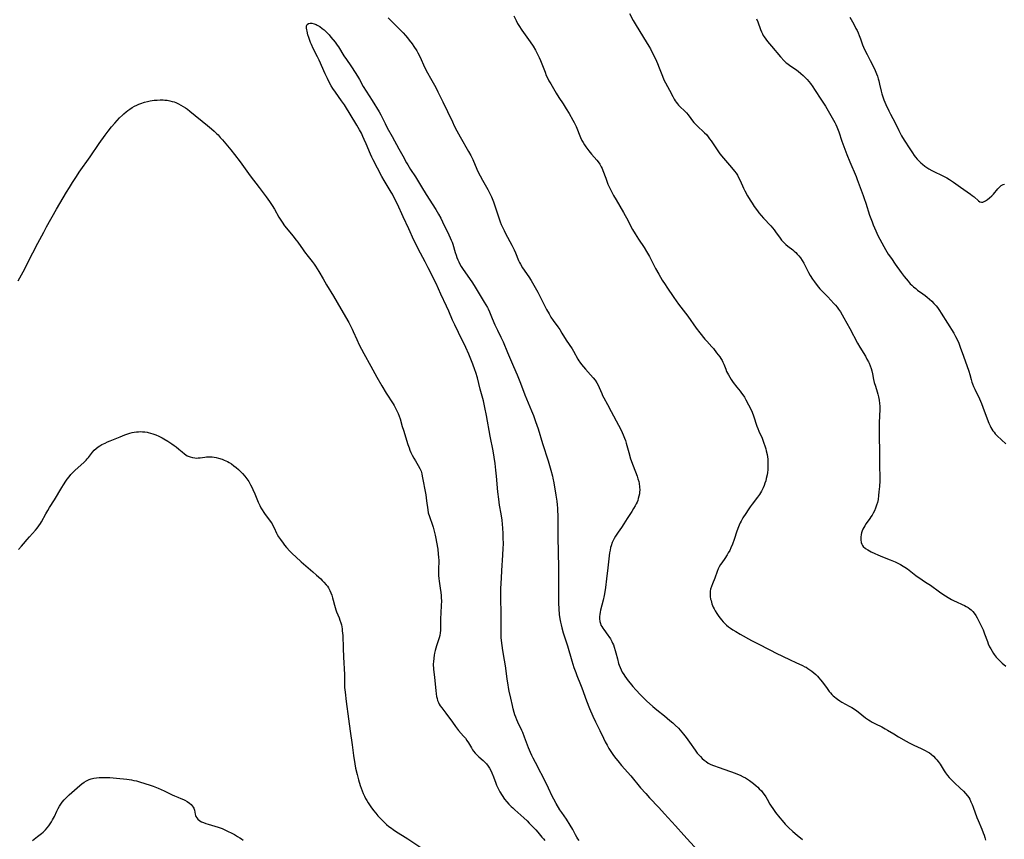
# Model space of a CAD drawing. Units: inches. Extents: x 2144173 to 2149752, y 229951 to 235397.
# Drawn here: x 2145330 to 2145601, y 232079 to 232305 of the extents above; entities that cross this region are included whole.
import ezdxf

# ---------------------------------------------------------------- set-up
doc = ezdxf.new("R2010")
doc.units = ezdxf.units.IN
doc.header["$MEASUREMENT"] = 0
doc.layers.add('c_10_T13S_R21E', color=19, linetype='Continuous')

msp = doc.modelspace()

# ---------------------------------------------------------------- linework, layer by layer
at = {"layer": 'c_10_T13S_R21E'}
for points in [[(2145431.18, 232305.93, 866), (2145432.09, 232304.94, 866), (2145432.72, 232304.29, 866), (2145434.71, 232302.31, 866), (2145435.27, 232301.73, 866), (2145435.91, 232301.01, 866), (2145436.45, 232300.37, 866), (2145436.97, 232299.72, 866), (2145437.73, 232298.71, 866), (2145438.27, 232297.95, 866), (2145439.01, 232296.8, 866), (2145439.35, 232296.21, 866), (2145439.96, 232295.06, 866), (2145441.21, 232292.32, 866), (2145441.99, 232290.76, 866), (2145442.81, 232289.25, 866), (2145444.26, 232286.66, 866), (2145444.88, 232285.47, 866), (2145446.2, 232282.7, 866), (2145447.53, 232280.06, 866), (2145448.85, 232277.21, 866), (2145449.38, 232276.11, 866), (2145450.08, 232274.7, 866), (2145451, 232273.03, 866), (2145453.34, 232269.06, 866), (2145453.96, 232267.93, 866), (2145454.48, 232266.83, 866), (2145455.16, 232265.22, 866), (2145455.92, 232263.5, 866), (2145456.48, 232262.31, 866), (2145457.14, 232261.09, 866), (2145458.65, 232258.5, 866), (2145459.18, 232257.47, 866), (2145459.63, 232256.52, 866), (2145460.17, 232255.17, 866), (2145460.67, 232253.73, 866), (2145461.65, 232250.73, 866), (2145462.04, 232249.66, 866), (2145462.35, 232248.89, 866), (2145462.68, 232248.13, 866), (2145463.1, 232247.25, 866), (2145463.5, 232246.45, 866), (2145465.24, 232243.22, 866), (2145465.9, 232241.9, 866), (2145466.27, 232241.06, 866), (2145467.09, 232239, 866), (2145467.34, 232238.45, 866), (2145467.61, 232237.94, 866), (2145468.22, 232236.96, 866), (2145469.9, 232234.5, 866), (2145470.58, 232233.4, 866), (2145471.29, 232232.19, 866), (2145472.39, 232230.2, 866), (2145474.82, 232225.46, 866), (2145475.5, 232224.21, 866), (2145476.01, 232223.37, 866), (2145476.66, 232222.38, 866), (2145477.89, 232220.7, 866), (2145478.45, 232219.9, 866), (2145479.08, 232218.9, 866), (2145480.27, 232216.95, 866), (2145481.85, 232214.6, 866), (2145482.25, 232213.95, 866), (2145483.42, 232211.78, 866), (2145483.74, 232211.25, 866), (2145483.97, 232210.91, 866), (2145484.45, 232210.26, 866), (2145484.98, 232209.62, 866), (2145485.57, 232208.94, 866), (2145486.94, 232207.43, 866), (2145487.68, 232206.59, 866), (2145488.23, 232205.91, 866), (2145488.71, 232205.2, 866), (2145489.04, 232204.6, 866), (2145489.33, 232203.95, 866), (2145490.02, 232202.26, 866), (2145490.29, 232201.68, 866), (2145490.59, 232201.1, 866), (2145491.59, 232199.23, 866), (2145492.68, 232197.31, 866), (2145493.3, 232196.15, 866), (2145495.36, 232192.2, 866), (2145495.98, 232190.91, 866), (2145496.35, 232189.99, 866), (2145496.58, 232189.3, 866), (2145496.79, 232188.58, 866), (2145497.48, 232185.96, 866), (2145497.99, 232184.24, 866), (2145498.67, 232182.33, 866), (2145499.77, 232179.5, 866), (2145500.03, 232178.75, 866), (2145500.25, 232177.99, 866), (2145500.37, 232177.41, 866), (2145500.48, 232176.52, 866), (2145500.51, 232175.63, 866), (2145500.48, 232175.19, 866), (2145500.41, 232174.6, 866), (2145500.28, 232173.94, 866), (2145500.11, 232173.28, 866), (2145499.95, 232172.8, 866), (2145499.77, 232172.34, 866), (2145499.53, 232171.81, 866), (2145499.27, 232171.29, 866), (2145498.83, 232170.51, 866), (2145498.36, 232169.75, 866), (2145497.06, 232167.81, 866), (2145496.12, 232166.3, 866), (2145495.47, 232165.32, 866), (2145494.54, 232164.04, 866), (2145494.16, 232163.49, 866), (2145493.8, 232162.93, 866), (2145493.44, 232162.28, 866), (2145493.16, 232161.71, 866), (2145492.91, 232161.13, 866), (2145492.61, 232160.23, 866), (2145492.48, 232159.77, 866), (2145492.32, 232159.03, 866), (2145492.18, 232158.28, 866), (2145492.07, 232157.52, 866), (2145491.7, 232154.2, 866), (2145491.31, 232151.14, 866), (2145491.04, 232148.75, 866), (2145490.88, 232147.52, 866), (2145490.72, 232146.55, 866), (2145490.45, 232145.25, 866), (2145489.74, 232142.52, 866), (2145489.61, 232141.94, 866), (2145489.5, 232141.33, 866), (2145489.43, 232140.72, 866), (2145489.41, 232140.12, 866), (2145489.49, 232139.41, 866), (2145489.65, 232138.83, 866), (2145489.83, 232138.39, 866), (2145490.05, 232137.97, 866), (2145490.3, 232137.56, 866), (2145490.59, 232137.16, 866), (2145491.75, 232135.6, 866), (2145491.99, 232135.25, 866), (2145492.42, 232134.57, 866), (2145492.8, 232133.88, 866), (2145493.03, 232133.41, 866), (2145493.24, 232132.92, 866), (2145493.47, 232132.31, 866), (2145493.77, 232131.35, 866), (2145493.94, 232130.74, 866), (2145494.35, 232129.09, 866), (2145494.7, 232127.79, 866), (2145494.86, 232127.32, 866), (2145495.12, 232126.65, 866), (2145495.39, 232126.03, 866), (2145495.7, 232125.42, 866), (2145496.1, 232124.74, 866), (2145496.37, 232124.3, 866), (2145496.82, 232123.66, 866), (2145497.29, 232123.03, 866), (2145497.84, 232122.35, 866), (2145498.63, 232121.41, 866), (2145499.45, 232120.49, 866), (2145500.72, 232119.16, 866), (2145502.4, 232117.53, 866), (2145504.08, 232115.96, 866), (2145504.65, 232115.47, 866), (2145505.24, 232114.99, 866), (2145507.35, 232113.34, 866), (2145508.83, 232112.12, 866), (2145509.65, 232111.39, 866), (2145510.32, 232110.77, 866), (2145511.17, 232109.94, 866), (2145511.66, 232109.42, 866), (2145512.13, 232108.89, 866), (2145512.59, 232108.33, 866), (2145513.33, 232107.38, 866), (2145514.27, 232106.08, 866), (2145515.83, 232103.86, 866), (2145516.39, 232103.09, 866), (2145516.71, 232102.69, 866), (2145517.23, 232102.12, 866), (2145517.77, 232101.58, 866), (2145518.27, 232101.14, 866), (2145518.81, 232100.73, 866), (2145519.42, 232100.35, 866), (2145520.14, 232099.98, 866), (2145520.88, 232099.66, 866), (2145522.41, 232099.09, 866), (2145526.8, 232097.56, 866), (2145527.49, 232097.29, 866), (2145528.17, 232097, 866), (2145529.06, 232096.57, 866), (2145529.65, 232096.24, 866), (2145530.22, 232095.89, 866), (2145530.8, 232095.49, 866), (2145531.89, 232094.67, 866), (2145532.65, 232094.04, 866), (2145533.07, 232093.66, 866), (2145533.48, 232093.27, 866), (2145534.06, 232092.63, 866), (2145534.44, 232092.16, 866), (2145534.8, 232091.67, 866), (2145535.24, 232091.03, 866), (2145535.62, 232090.4, 866), (2145536.4, 232089.04, 866), (2145536.78, 232088.43, 866), (2145537.18, 232087.83, 866), (2145537.98, 232086.72, 866), (2145539.16, 232085.2, 866), (2145539.75, 232084.46, 866), (2145540.6, 232083.51, 866), (2145541.56, 232082.55, 866), (2145542.7, 232081.48, 866), (2145543.92, 232080.45, 866), (2145545.43, 232079.25, 866)], [(2145465.8, 232306.42, 864), (2145466.44, 232305.13, 864), (2145466.84, 232304.36, 864), (2145467.19, 232303.77, 864), (2145468.01, 232302.5, 864), (2145470.27, 232299.27, 864), (2145471.09, 232298.05, 864), (2145471.77, 232296.94, 864), (2145472.24, 232296.1, 864), (2145472.81, 232294.99, 864), (2145473.18, 232294.14, 864), (2145474.4, 232290.88, 864), (2145474.76, 232289.98, 864), (2145475.05, 232289.36, 864), (2145475.49, 232288.51, 864), (2145475.97, 232287.67, 864), (2145477.47, 232285.14, 864), (2145478.22, 232283.91, 864), (2145479.38, 232282.15, 864), (2145480.26, 232280.77, 864), (2145481.03, 232279.48, 864), (2145482.05, 232277.71, 864), (2145482.43, 232276.99, 864), (2145482.95, 232275.9, 864), (2145484.18, 232272.93, 864), (2145484.59, 232272.07, 864), (2145484.92, 232271.47, 864), (2145485.29, 232270.89, 864), (2145485.69, 232270.32, 864), (2145486.52, 232269.22, 864), (2145487.25, 232268.32, 864), (2145488.65, 232266.64, 864), (2145489.01, 232266.17, 864), (2145489.47, 232265.5, 864), (2145489.86, 232264.83, 864), (2145490.11, 232264.31, 864), (2145490.34, 232263.77, 864), (2145491.14, 232261.64, 864), (2145491.76, 232260.06, 864), (2145492.11, 232259.25, 864), (2145492.62, 232258.16, 864), (2145493.25, 232256.93, 864), (2145493.98, 232255.66, 864), (2145496.08, 232252.17, 864), (2145496.52, 232251.41, 864), (2145497.25, 232250.05, 864), (2145498.19, 232248.12, 864), (2145498.5, 232247.51, 864), (2145499.22, 232246.27, 864), (2145500.16, 232244.81, 864), (2145501.73, 232242.5, 864), (2145502.4, 232241.45, 864), (2145502.7, 232240.94, 864), (2145503.2, 232240.03, 864), (2145504.1, 232238.24, 864), (2145504.89, 232236.75, 864), (2145505.75, 232235.22, 864), (2145506.74, 232233.53, 864), (2145507.48, 232232.33, 864), (2145507.94, 232231.62, 864), (2145509.95, 232228.71, 864), (2145511.22, 232226.96, 864), (2145513.78, 232223.58, 864), (2145516.06, 232220.33, 864), (2145517.07, 232219.03, 864), (2145518.5, 232217.29, 864), (2145518.99, 232216.72, 864), (2145520.39, 232215.16, 864), (2145520.81, 232214.66, 864), (2145521.71, 232213.53, 864), (2145522.59, 232212.38, 864), (2145522.9, 232211.92, 864), (2145523.2, 232211.42, 864), (2145523.47, 232210.9, 864), (2145523.73, 232210.32, 864), (2145524.24, 232208.96, 864), (2145524.48, 232208.35, 864), (2145524.71, 232207.87, 864), (2145524.96, 232207.39, 864), (2145525.32, 232206.77, 864), (2145525.71, 232206.16, 864), (2145526.32, 232205.3, 864), (2145527.29, 232204.04, 864), (2145528.21, 232202.91, 864), (2145528.6, 232202.4, 864), (2145528.96, 232201.9, 864), (2145529.36, 232201.27, 864), (2145529.79, 232200.54, 864), (2145530.54, 232199.13, 864), (2145531.03, 232198.11, 864), (2145531.48, 232197.08, 864), (2145531.86, 232196.11, 864), (2145532.84, 232193.28, 864), (2145533.11, 232192.59, 864), (2145533.38, 232191.91, 864), (2145534.23, 232189.91, 864), (2145534.75, 232188.6, 864), (2145535.02, 232187.84, 864), (2145535.26, 232187.05, 864), (2145535.41, 232186.45, 864), (2145535.62, 232185.44, 864), (2145535.72, 232184.78, 864), (2145535.8, 232184.13, 864), (2145535.85, 232183.42, 864), (2145535.87, 232182.72, 864), (2145535.86, 232181.89, 864), (2145535.82, 232181.18, 864), (2145535.74, 232180.52, 864), (2145535.64, 232179.86, 864), (2145535.41, 232178.81, 864), (2145535.26, 232178.22, 864)], [(2145497.65, 232307.06, 862), (2145498.74, 232305.12, 862), (2145499.27, 232304.21, 862), (2145501.52, 232300.46, 862), (2145503.02, 232298.05, 862), (2145503.46, 232297.3, 862), (2145503.89, 232296.5, 862), (2145504.58, 232295.12, 862), (2145505.11, 232293.98, 862), (2145505.41, 232293.28, 862), (2145505.87, 232292.11, 862), (2145506.75, 232289.79, 862), (2145507.2, 232288.78, 862), (2145507.62, 232287.97, 862), (2145508.73, 232285.96, 862), (2145509.6, 232284.24, 862), (2145510.03, 232283.44, 862), (2145510.31, 232283, 862), (2145510.6, 232282.59, 862), (2145510.9, 232282.2, 862), (2145511.23, 232281.83, 862), (2145511.57, 232281.47, 862), (2145512.92, 232280.19, 862), (2145513.39, 232279.66, 862), (2145513.83, 232279.11, 862), (2145514.56, 232278.11, 862), (2145515.08, 232277.44, 862), (2145515.47, 232277, 862), (2145516.23, 232276.21, 862), (2145518.37, 232274.22, 862), (2145518.89, 232273.68, 862), (2145519.38, 232273.11, 862), (2145519.79, 232272.56, 862), (2145520.19, 232272.01, 862), (2145521.82, 232269.53, 862), (2145522.63, 232268.42, 862), (2145523.59, 232267.23, 862), (2145525.85, 232264.59, 862), (2145526.66, 232263.56, 862), (2145527.06, 232263.01, 862), (2145527.43, 232262.46, 862), (2145527.78, 232261.85, 862), (2145528.17, 232261.04, 862), (2145529.1, 232258.91, 862), (2145529.46, 232258.18, 862), (2145530.2, 232256.83, 862), (2145530.93, 232255.62, 862), (2145531.48, 232254.78, 862), (2145532.11, 232253.87, 862), (2145532.97, 232252.67, 862), (2145533.38, 232252.13, 862), (2145533.99, 232251.37, 862), (2145534.63, 232250.63, 862), (2145536.64, 232248.5, 862), (2145537.08, 232248.01, 862), (2145537.55, 232247.46, 862), (2145537.98, 232246.9, 862), (2145539.21, 232245.11, 862), (2145539.61, 232244.6, 862), (2145539.9, 232244.25, 862), (2145540.22, 232243.91, 862), (2145540.82, 232243.36, 862), (2145541.32, 232242.95, 862), (2145542.68, 232241.9, 862), (2145543.12, 232241.54, 862), (2145543.51, 232241.19, 862), (2145543.95, 232240.74, 862), (2145544.42, 232240.23, 862), (2145544.85, 232239.68, 862), (2145545.32, 232238.99, 862), (2145545.75, 232238.27, 862), (2145546.23, 232237.35, 862), (2145547.06, 232235.64, 862), (2145547.52, 232234.78, 862), (2145548.15, 232233.78, 862), (2145548.67, 232233.04, 862), (2145549.39, 232232.1, 862), (2145550.17, 232231.19, 862), (2145550.77, 232230.54, 862), (2145552.34, 232228.91, 862), (2145554.06, 232227.09, 862), (2145554.45, 232226.67, 862), (2145554.95, 232226.07, 862), (2145555.15, 232225.8, 862), (2145555.34, 232225.53, 862), (2145555.84, 232224.76, 862), (2145556.76, 232223.19, 862), (2145558.41, 232220.23, 862), (2145560.55, 232216.19, 862), (2145561.23, 232215.01, 862), (2145562.73, 232212.53, 862), (2145563.17, 232211.76, 862), (2145563.58, 232210.98, 862), (2145563.74, 232210.64, 862), (2145564.06, 232209.87, 862), (2145564.29, 232209.21, 862), (2145564.49, 232208.53, 862), (2145564.7, 232207.69, 862), (2145565, 232206.16, 862), (2145565.19, 232205.33, 862), (2145565.5, 232204.26, 862), (2145565.98, 232202.75, 862), (2145566.18, 232202.07, 862), (2145566.36, 232201.34, 862), (2145566.53, 232200.41, 862), (2145566.64, 232199.48, 862), (2145566.68, 232198.81, 862), (2145566.68, 232197.89, 862), (2145566.53, 232194.23, 862), (2145566.51, 232191.67, 862), (2145566.6, 232184.96, 862), (2145566.63, 232182.09, 862), (2145566.68, 232179.47, 862), (2145566.69, 232178.14, 862), (2145566.62, 232176.64, 862), (2145566.48, 232175.13, 862), (2145566.38, 232174.17, 862), (2145566.21, 232173.05, 862), (2145566.04, 232172.24, 862), (2145565.81, 232171.48, 862), (2145565.5, 232170.64, 862), (2145565.21, 232169.95, 862), (2145564.88, 232169.28, 862), (2145564.56, 232168.7, 862), (2145564.27, 232168.22, 862), (2145563.96, 232167.76, 862), (2145562.98, 232166.39, 862), (2145562.59, 232165.8, 862), (2145562.28, 232165.29, 862), (2145562.06, 232164.85, 862), (2145561.86, 232164.4, 862), (2145561.67, 232163.87, 862), (2145561.54, 232163.34, 862), (2145561.44, 232162.69, 862), (2145561.43, 232161.89, 862), (2145561.57, 232161.13, 862), (2145561.73, 232160.72, 862), (2145561.92, 232160.39, 862), (2145562.16, 232160.09, 862), (2145562.74, 232159.56, 862), (2145563.4, 232159.13, 862), (2145564.34, 232158.62, 862), (2145565.32, 232158.15, 862), (2145566.17, 232157.78, 862), (2145567.46, 232157.23, 862), (2145569.56, 232156.39, 862), (2145570.92, 232155.81, 862), (2145571.72, 232155.44, 862), (2145572.43, 232155.07, 862), (2145573.13, 232154.67, 862), (2145573.63, 232154.36, 862), (2145574.32, 232153.88, 862), (2145574.82, 232153.51, 862), (2145576.68, 232152.04, 862), (2145576.99, 232151.82, 862), (2145577.46, 232151.49, 862), (2145579.35, 232150.26, 862), (2145580.68, 232149.36, 862), (2145583.17, 232147.55, 862), (2145584.1, 232146.91, 862), (2145584.8, 232146.46, 862), (2145585.51, 232146.03, 862), (2145586.48, 232145.48, 862), (2145587.18, 232145.12, 862), (2145587.89, 232144.78, 862), (2145589.42, 232144.09, 862), (2145590.05, 232143.79, 862), (2145590.55, 232143.53, 862), (2145591.04, 232143.24, 862), (2145591.49, 232142.92, 862), (2145591.91, 232142.57, 862), (2145592.33, 232142.16, 862), (2145592.72, 232141.7, 862), (2145593.19, 232141.01, 862), (2145593.54, 232140.42, 862), (2145593.86, 232139.8, 862), (2145594.85, 232137.78, 862), (2145595.18, 232137.06, 862), (2145595.61, 232136.01, 862), (2145596.38, 232133.85, 862), (2145596.61, 232133.24, 862), (2145596.98, 232132.43, 862), (2145597.31, 232131.8, 862), (2145597.67, 232131.17, 862), (2145598.05, 232130.58, 862), (2145598.28, 232130.25, 862), (2145598.8, 232129.59, 862), (2145599.36, 232128.95, 862), (2145599.88, 232128.41, 862), (2145600.42, 232127.89, 862), (2145601.41, 232127.03, 862)], [(2145558.4, 232306.04, 858), (2145559.51, 232304.14, 858), (2145560.13, 232303, 858), (2145560.44, 232302.39, 858), (2145560.73, 232301.77, 858), (2145561.05, 232301.04, 858), (2145561.38, 232300.14, 858), (2145561.98, 232298.46, 858), (2145562.22, 232297.85, 858), (2145562.53, 232297.15, 858), (2145563.19, 232295.82, 858), (2145564.07, 232294.15, 858), (2145564.57, 232293.15, 858), (2145565.4, 232291.38, 858), (2145565.77, 232290.49, 858), (2145566.05, 232289.77, 858), (2145566.29, 232289.03, 858), (2145566.45, 232288.5, 858), (2145566.66, 232287.62, 858), (2145567.1, 232285.68, 858), (2145567.3, 232284.9, 858), (2145567.52, 232284.12, 858), (2145567.82, 232283.26, 858), (2145568.07, 232282.62, 858), (2145568.34, 232281.99, 858), (2145569.2, 232280.2, 858), (2145569.64, 232279.36, 858), (2145570.95, 232276.95, 858), (2145571.97, 232274.83, 858), (2145572.27, 232274.23, 858), (2145572.72, 232273.39, 858), (2145573.45, 232272.14, 858), (2145574.98, 232269.72, 858), (2145575.68, 232268.68, 858), (2145576.21, 232267.94, 858), (2145576.56, 232267.49, 858), (2145577.05, 232266.9, 858), (2145577.57, 232266.34, 858), (2145577.99, 232265.92, 858), (2145578.44, 232265.52, 858), (2145579.14, 232264.98, 858), (2145579.64, 232264.64, 858), (2145580.21, 232264.29, 858), (2145581.08, 232263.82, 858), (2145584.48, 232262.16, 858), (2145585.21, 232261.76, 858), (2145585.91, 232261.34, 858), (2145587.03, 232260.59, 858), (2145588.95, 232259.2, 858), (2145591.73, 232257.28, 858), (2145592.2, 232256.93, 858), (2145592.75, 232256.48, 858), (2145593.94, 232255.44, 858), (2145594.33, 232255.18, 858), (2145594.72, 232255.06, 858), (2145595.08, 232255.09, 858), (2145595.46, 232255.23, 858), (2145595.86, 232255.45, 858), (2145596.41, 232255.8, 858), (2145596.97, 232256.23, 858), (2145597.55, 232256.76, 858), (2145598.03, 232257.27, 858), (2145599.24, 232258.69, 858), (2145599.69, 232259.18, 858), (2145600.2, 232259.62, 858), (2145600.73, 232259.9, 858), (2145601.09, 232259.97, 858)], [(2145483.77, 232078.97, 868), (2145483.44, 232079.43, 868), (2145483.14, 232079.92, 868), (2145482.82, 232080.5, 868), (2145482.04, 232081.97, 868), (2145481.34, 232083.16, 868), (2145480.28, 232084.83, 868), (2145479.02, 232086.69, 868), (2145478.51, 232087.47, 868), (2145477.45, 232089.21, 868), (2145476.81, 232090.35, 868), (2145476.37, 232091.22, 868), (2145475.35, 232093.45, 868), (2145474.78, 232094.63, 868), (2145471.73, 232100.48, 868), (2145471.11, 232101.7, 868), (2145470.77, 232102.41, 868), (2145470.42, 232103.22, 868), (2145469.86, 232104.57, 868), (2145468.78, 232107.45, 868), (2145468.27, 232108.77, 868), (2145468.02, 232109.33, 868), (2145466.92, 232111.64, 868), (2145466.63, 232112.29, 868), (2145466.35, 232112.97, 868), (2145466.11, 232113.64, 868), (2145465.88, 232114.32, 868), (2145465.61, 232115.31, 868), (2145465.4, 232116.21, 868), (2145464.97, 232118.21, 868), (2145464.52, 232120.18, 868), (2145464.31, 232121.21, 868), (2145464.2, 232121.89, 868), (2145463.96, 232123.47, 868), (2145463.58, 232126.47, 868), (2145463.4, 232127.68, 868), (2145463.23, 232128.76, 868), (2145462.78, 232131.36, 868), (2145462.57, 232132.72, 868), (2145462.4, 232134.14, 868), (2145462.34, 232134.98, 868), (2145462.31, 232135.82, 868), (2145462.3, 232136.44, 868), (2145462.35, 232139.3, 868), (2145462.35, 232141.14, 868), (2145462.32, 232142.23, 868), (2145462.21, 232145.17, 868), (2145462.2, 232147.06, 868), (2145462.24, 232148.46, 868), (2145462.41, 232151.3, 868), (2145462.51, 232153.41, 868), (2145462.81, 232157.65, 868), (2145462.89, 232159.62, 868), (2145462.91, 232160.68, 868), (2145462.89, 232162.57, 868), (2145462.85, 232163.69, 868), (2145462.75, 232165.15, 868), (2145462.54, 232167.29, 868), (2145462.31, 232169.06, 868), (2145461.89, 232171.51, 868), (2145461.64, 232173.13, 868), (2145461.41, 232175.18, 868), (2145461.04, 232179.48, 868), (2145460.86, 232181.15, 868), (2145460.62, 232182.93, 868), (2145460.06, 232186.43, 868), (2145459.27, 232190.47, 868), (2145458.27, 232196.16, 868), (2145457.82, 232198.44, 868), (2145457.4, 232200.21, 868), (2145456.53, 232203.44, 868), (2145455.75, 232206.57, 868), (2145455.33, 232208.09, 868), (2145455.09, 232208.84, 868), (2145454.52, 232210.41, 868), (2145453.98, 232211.75, 868), (2145453.4, 232213.1, 868), (2145452.52, 232215, 868), (2145450.5, 232219.12, 868), (2145449.52, 232221.18, 868), (2145448.91, 232222.54, 868), (2145447.89, 232224.97, 868), (2145447.27, 232226.39, 868), (2145445.68, 232229.69, 868), (2145444.35, 232232.57, 868), (2145442.2, 232236.95, 868), (2145441.35, 232238.61, 868), (2145439.46, 232242.18, 868), (2145438.59, 232243.88, 868), (2145438.27, 232244.56, 868), (2145436.85, 232247.74, 868), (2145435.26, 232251.01, 868), (2145433.68, 232254.46, 868), (2145432.91, 232256.07, 868), (2145432.31, 232257.22, 868), (2145431.97, 232257.82, 868), (2145431.19, 232259.16, 868), (2145430.07, 232261.03, 868), (2145429.45, 232262.1, 868), (2145427.01, 232266.77, 868), (2145426.67, 232267.45, 868), (2145426.29, 232268.29, 868), (2145425.11, 232271.14, 868), (2145424.57, 232272.38, 868), (2145424.2, 232273.18, 868), (2145423.77, 232274.07, 868), (2145423.28, 232274.98, 868), (2145422.51, 232276.3, 868), (2145419.08, 232281.92, 868), (2145418.32, 232283.03, 868), (2145416.61, 232285.37, 868), (2145415.93, 232286.37, 868), (2145415.43, 232287.17, 868), (2145414.99, 232287.94, 868), (2145414.38, 232289.14, 868), (2145413.76, 232290.46, 868), (2145412.11, 232294.18, 868), (2145411.66, 232295.12, 868), (2145410.45, 232297.46, 868), (2145409.97, 232298.51, 868), (2145409.75, 232299.07, 868), (2145409.55, 232299.62, 868), (2145409.26, 232300.48, 868), (2145409.03, 232301.24, 868), (2145408.78, 232302.24, 868), (2145408.7, 232302.62, 868), (2145408.64, 232303.03, 868), (2145408.63, 232303.4, 868), (2145408.66, 232303.72, 868), (2145408.82, 232304.08, 868), (2145409.15, 232304.35, 868), (2145409.62, 232304.45, 868), (2145410.14, 232304.42, 868), (2145410.71, 232304.28, 868), (2145411.27, 232304.05, 868), (2145411.62, 232303.87, 868), (2145412.27, 232303.46, 868), (2145412.92, 232302.99, 868), (2145413.46, 232302.56, 868), (2145413.99, 232302.09, 868)], [(2145532.71, 232305.61, 860), (2145533.04, 232304.8, 860), (2145533.82, 232302.72, 860), (2145534.08, 232302.08, 860), (2145534.37, 232301.46, 860), (2145534.59, 232301.05, 860), (2145534.82, 232300.67, 860), (2145535.26, 232300.02, 860), (2145535.73, 232299.38, 860), (2145536.82, 232298.07, 860), (2145539.36, 232295.16, 860), (2145540.34, 232294.08, 860), (2145540.93, 232293.51, 860), (2145541.32, 232293.18, 860), (2145541.91, 232292.74, 860), (2145543.45, 232291.7, 860), (2145544.18, 232291.16, 860), (2145544.9, 232290.58, 860), (2145545.53, 232290.03, 860), (2145546.14, 232289.45, 860), (2145546.64, 232288.92, 860), (2145547.12, 232288.36, 860), (2145547.58, 232287.78, 860), (2145548.26, 232286.85, 860), (2145548.74, 232286.16, 860), (2145550.67, 232283.19, 860), (2145551.7, 232281.54, 860), (2145553.23, 232278.98, 860), (2145553.97, 232277.68, 860), (2145554.34, 232276.98, 860), (2145554.57, 232276.48, 860), (2145554.86, 232275.82, 860), (2145555.37, 232274.47, 860), (2145556.26, 232271.92, 860), (2145557.6, 232268.24, 860), (2145558.45, 232266.14, 860), (2145560.17, 232262.09, 860), (2145560.48, 232261.31, 860), (2145562.13, 232256.92, 860), (2145562.42, 232256.1, 860), (2145562.89, 232254.74, 860), (2145563.91, 232251.49, 860), (2145564.2, 232250.59, 860), (2145564.57, 232249.59, 860), (2145564.89, 232248.78, 860), (2145565.59, 232247.16, 860), (2145566.18, 232245.89, 860), (2145566.71, 232244.85, 860), (2145567.81, 232242.79, 860), (2145568.26, 232241.99, 860), (2145569.05, 232240.7, 860), (2145569.89, 232239.48, 860), (2145570.97, 232237.99, 860), (2145572.61, 232235.69, 860), (2145573.44, 232234.56, 860), (2145573.95, 232233.89, 860), (2145574.48, 232233.24, 860), (2145575.1, 232232.55, 860), (2145575.53, 232232.14, 860), (2145575.98, 232231.74, 860), (2145576.62, 232231.22, 860), (2145577.14, 232230.82, 860), (2145578.59, 232229.78, 860), (2145579.23, 232229.31, 860), (2145579.79, 232228.87, 860), (2145580.42, 232228.32, 860), (2145581.02, 232227.75, 860), (2145581.63, 232227.11, 860), (2145582.21, 232226.44, 860), (2145582.57, 232226, 860), (2145583.16, 232225.19, 860), (2145583.65, 232224.46, 860), (2145587.08, 232218.87, 860), (2145587.55, 232218.03, 860), (2145588.09, 232216.99, 860), (2145588.45, 232216.17, 860), (2145589, 232214.77, 860), (2145589.43, 232213.59, 860), (2145590.21, 232211.29, 860), (2145591.29, 232208.39, 860), (2145591.55, 232207.55, 860), (2145591.92, 232206.12, 860), (2145592.12, 232205.4, 860), (2145592.29, 232204.9, 860), (2145592.57, 232204.17, 860), (2145592.89, 232203.45, 860), (2145594.15, 232200.83, 860), (2145594.44, 232200.19, 860), (2145594.71, 232199.55, 860), (2145595.14, 232198.49, 860), (2145596.55, 232194.58, 860), (2145596.74, 232194.12, 860), (2145597.1, 232193.34, 860), (2145597.35, 232192.87, 860), (2145597.62, 232192.42, 860), (2145597.91, 232191.98, 860), (2145598.22, 232191.58, 860), (2145598.54, 232191.19, 860), (2145599.1, 232190.6, 860), (2145601.46, 232188.4, 860)], [(2145413.99, 232302.09, 868), (2145414.49, 232301.59, 868), (2145414.84, 232301.22, 868), (2145415.38, 232300.6, 868), (2145416.5, 232299.19, 868), (2145417.08, 232298.39, 868), (2145417.44, 232297.86, 868), (2145418.95, 232295.44, 868), (2145419.62, 232294.44, 868), (2145420.84, 232292.69, 868), (2145421.2, 232292.13, 868), (2145422.67, 232289.78, 868), (2145423.23, 232288.85, 868), (2145424.28, 232286.99, 868), (2145425.04, 232285.71, 868), (2145426.75, 232283.1, 868), (2145428.67, 232279.96, 868), (2145429.11, 232279.16, 868), (2145430.3, 232276.74, 868), (2145430.91, 232275.56, 868), (2145432.27, 232273.16, 868), (2145434.1, 232269.8, 868), (2145435.2, 232267.85, 868), (2145436.23, 232265.92, 868), (2145436.57, 232265.32, 868), (2145437.35, 232264.06, 868), (2145438.69, 232262.01, 868), (2145440.35, 232259.24, 868), (2145441.65, 232257.21, 868), (2145444.25, 232253.02, 868), (2145445.01, 232251.74, 868), (2145445.63, 232250.63, 868), (2145446.14, 232249.63, 868), (2145447.9, 232246.03, 868), (2145448.29, 232245.2, 868), (2145448.55, 232244.6, 868), (2145448.79, 232243.98, 868), (2145448.96, 232243.49, 868), (2145449.63, 232241.2, 868), (2145449.88, 232240.42, 868), (2145450.1, 232239.79, 868), (2145450.34, 232239.17, 868), (2145450.61, 232238.56, 868), (2145450.82, 232238.15, 868), (2145451.29, 232237.3, 868), (2145451.81, 232236.48, 868), (2145452.27, 232235.8, 868), (2145453.76, 232233.71, 868), (2145454.22, 232233.03, 868), (2145454.87, 232232.04, 868), (2145456.48, 232229.35, 868), (2145457.65, 232227.47, 868), (2145458.1, 232226.71, 868), (2145458.51, 232225.95, 868), (2145458.69, 232225.59, 868), (2145459.06, 232224.79, 868), (2145459.83, 232222.95, 868), (2145460.58, 232221.24, 868), (2145461.29, 232219.74, 868), (2145462.25, 232217.81, 868), (2145462.85, 232216.48, 868), (2145464.06, 232213.6, 868), (2145465.73, 232209.71, 868), (2145466.68, 232207.44, 868), (2145467.6, 232205.14, 868), (2145468.86, 232201.88, 868), (2145470.67, 232197.51, 868), (2145471.19, 232196.23, 868), (2145471.8, 232194.54, 868), (2145472.48, 232192.5, 868), (2145473.69, 232188.48, 868), (2145475.23, 232183.67, 868), (2145475.97, 232181.15, 868), (2145476.42, 232179.45, 868), (2145476.56, 232178.88, 868), (2145476.82, 232177.65, 868), (2145477.42, 232174.26, 868), (2145477.67, 232172.62, 868), (2145477.77, 232171.59, 868), (2145477.83, 232170.61, 868), (2145477.9, 232168.02, 868), (2145477.94, 232162.72, 868), (2145478.09, 232154.16, 868), (2145478.08, 232147.47, 868), (2145478.09, 232145.86, 868), (2145478.13, 232144.47, 868), (2145478.21, 232142.92, 868), (2145478.34, 232141.35, 868), (2145478.5, 232140.14, 868), (2145478.66, 232139.2, 868), (2145478.81, 232138.48, 868), (2145479, 232137.67, 868), (2145479.4, 232136.22, 868), (2145480.59, 232132.67, 868), (2145481.8, 232128.52, 868), (2145482.37, 232126.71, 868), (2145482.87, 232125.33, 868), (2145483.21, 232124.45, 868), (2145484.18, 232122.02, 868), (2145484.54, 232121.06, 868), (2145485.8, 232117.48, 868), (2145486.64, 232115.36, 868), (2145487.55, 232113.26, 868), (2145488.29, 232111.73, 868), (2145489.49, 232109.35, 868), (2145490.51, 232107.23, 868), (2145491.01, 232106.2, 868), (2145491.53, 232105.23, 868), (2145492.02, 232104.38, 868), (2145492.73, 232103.25, 868), (2145493.28, 232102.46, 868), (2145493.89, 232101.63, 868), (2145494.45, 232100.91, 868), (2145495.46, 232099.68, 868), (2145498.02, 232096.8, 868), (2145500.76, 232093.5, 868), (2145502.16, 232091.91, 868), (2145503.2, 232090.78, 868), (2145505.75, 232088.1, 868), (2145507.38, 232086.35, 868), (2145510.37, 232083.03, 868), (2145512.64, 232080.43, 868), (2145513.55, 232079.4, 868), (2145517.48, 232075.21, 868)], [(2145329.18, 232233.38, 868), (2145330.09, 232235.02, 868), (2145330.94, 232236.67, 868), (2145332.51, 232239.84, 868), (2145333.14, 232241.07, 868), (2145334.6, 232243.72, 868), (2145336.18, 232246.78, 868), (2145336.99, 232248.28, 868), (2145339.72, 232253.12, 868), (2145342.49, 232257.85, 868), (2145343.27, 232259.14, 868), (2145344.11, 232260.47, 868), (2145345.18, 232262.13, 868), (2145345.98, 232263.3, 868), (2145348.99, 232267.56, 868), (2145351.48, 232271.22, 868), (2145353.16, 232273.55, 868), (2145353.99, 232274.65, 868), (2145354.91, 232275.79, 868), (2145355.78, 232276.8, 868), (2145357.12, 232278.29, 868), (2145357.86, 232279.05, 868), (2145358.23, 232279.41, 868), (2145358.9, 232279.99, 868), (2145359.38, 232280.37, 868), (2145359.88, 232280.73, 868), (2145360.59, 232281.18, 868), (2145361.2, 232281.51, 868), (2145361.82, 232281.81, 868), (2145362.45, 232282.09, 868), (2145362.97, 232282.28, 868), (2145363.97, 232282.61, 868), (2145364.76, 232282.82, 868), (2145365.57, 232282.99, 868), (2145366.67, 232283.15, 868), (2145367.49, 232283.23, 868), (2145368.31, 232283.26, 868), (2145369.13, 232283.25, 868), (2145369.57, 232283.22, 868), (2145370.26, 232283.14, 868), (2145370.94, 232283.02, 868), (2145371.62, 232282.85, 868), (2145372.13, 232282.69, 868), (2145372.64, 232282.5, 868), (2145373.34, 232282.18, 868), (2145374.02, 232281.82, 868), (2145374.65, 232281.45, 868), (2145375.27, 232281.06, 868), (2145375.84, 232280.66, 868), (2145376.46, 232280.18, 868), (2145381.37, 232276.19, 868), (2145382.45, 232275.26, 868), (2145383.14, 232274.65, 868), (2145383.81, 232274.02, 868), (2145384.24, 232273.59, 868), (2145384.87, 232272.92, 868), (2145385.48, 232272.24, 868), (2145386.86, 232270.62, 868), (2145387.81, 232269.45, 868), (2145388.8, 232268.19, 868), (2145390.33, 232266.16, 868), (2145392.15, 232263.6, 868), (2145393.09, 232262.31, 868), (2145395.6, 232259.1, 868), (2145397.54, 232256.52, 868), (2145398.44, 232255.25, 868), (2145399.17, 232254.12, 868), (2145399.79, 232253.09, 868), (2145401.03, 232250.87, 868), (2145401.35, 232250.34, 868), (2145401.88, 232249.54, 868), (2145402.6, 232248.56, 868), (2145403.15, 232247.87, 868), (2145404.88, 232245.75, 868), (2145405.78, 232244.6, 868), (2145406.21, 232244.02, 868), (2145407.68, 232241.9, 868), (2145408.06, 232241.37, 868), (2145409.08, 232240.07, 868), (2145410.2, 232238.66, 868), (2145410.76, 232237.93, 868), (2145411.12, 232237.42, 868), (2145411.62, 232236.67, 868), (2145412.08, 232235.89, 868), (2145413.21, 232233.89, 868), (2145414.16, 232232.25, 868), (2145416.09, 232229.08, 868), (2145418.08, 232225.62, 868), (2145420.27, 232221.86, 868), (2145420.87, 232220.74, 868), (2145421.2, 232220.06, 868), (2145421.52, 232219.38, 868), (2145422.47, 232217.21, 868), (2145423.16, 232215.72, 868), (2145423.78, 232214.48, 868), (2145424.4, 232213.3, 868), (2145426.37, 232209.8, 868), (2145428.05, 232206.78, 868), (2145429.43, 232204.37, 868), (2145430.64, 232202.33, 868), (2145432.57, 232199.39, 868), (2145432.81, 232198.99, 868), (2145433.21, 232198.27, 868), (2145433.57, 232197.53, 868), (2145433.9, 232196.78, 868), (2145434.17, 232196.04, 868), (2145434.43, 232195.25, 868), (2145435.01, 232193.21, 868), (2145435.34, 232192.12, 868), (2145436.59, 232188.24, 868), (2145436.92, 232187.28, 868), (2145437.16, 232186.65, 868), (2145437.43, 232186.02, 868), (2145437.78, 232185.26, 868), (2145438.23, 232184.41, 868), (2145438.65, 232183.67, 868), (2145439.43, 232182.4, 868), (2145439.87, 232181.62, 868), (2145440.23, 232180.82, 868), (2145440.45, 232180.07, 868), (2145440.57, 232179.48, 868), (2145441.5, 232174.32, 868), (2145441.75, 232172.69, 868), (2145442.07, 232170.15, 868), (2145442.22, 232169.39, 868), (2145442.53, 232168.33, 868), (2145443.36, 232166, 868), (2145443.56, 232165.39, 868), (2145443.76, 232164.68, 868), (2145444.12, 232163.23, 868), (2145444.32, 232162.24, 868), (2145444.49, 232161.3, 868), (2145444.81, 232159.29, 868), (2145444.98, 232157.99, 868), (2145445.05, 232157.15, 868), (2145445.08, 232156.25, 868), (2145445.04, 232153.66, 868), (2145445.04, 232152.87, 868), (2145445.06, 232152.07, 868), (2145445.11, 232151.28, 868), (2145445.21, 232150.48, 868), (2145445.52, 232148.62, 868), (2145445.68, 232147.38, 868), (2145445.76, 232146.55, 868), (2145445.8, 232145.85, 868), (2145445.82, 232145.14, 868), (2145445.79, 232143.67, 868), (2145445.57, 232140.03, 868), (2145445.54, 232139.24, 868), (2145445.55, 232137.55, 868), (2145445.54, 232136.89, 868), (2145445.49, 232136.23, 868), (2145445.38, 232135.55, 868), (2145445.22, 232134.88, 868), (2145444.49, 232132.71, 868), (2145444.3, 232132.04, 868), (2145444.13, 232131.35, 868), (2145443.97, 232130.65, 868), (2145443.87, 232130.11, 868), (2145443.73, 232129.23, 868), (2145443.63, 232128.3, 868), (2145443.6, 232127.75, 868), (2145443.59, 232127.19, 868), (2145443.62, 232126.68, 868), (2145443.66, 232126.18, 868), (2145443.95, 232124.04, 868), (2145444.06, 232123.03, 868), (2145444.28, 232120.31, 868), (2145444.36, 232119.47, 868), (2145444.5, 232118.65, 868), (2145444.62, 232118.11, 868), (2145444.79, 232117.58, 868), (2145444.99, 232117.07, 868), (2145445.21, 232116.6, 868), (2145445.48, 232116.15, 868), (2145445.92, 232115.54, 868), (2145447.07, 232114.09, 868), (2145448.86, 232111.58, 868), (2145449.72, 232110.41, 868), (2145450.56, 232109.36, 868), (2145451.94, 232107.79, 868), (2145452.43, 232107.2, 868), (2145452.88, 232106.59, 868), (2145453.3, 232105.95, 868), (2145454.11, 232104.54, 868), (2145454.42, 232104.01, 868), (2145454.67, 232103.65, 868), (2145455.18, 232103.02, 868), (2145455.75, 232102.43, 868), (2145456.14, 232102.06, 868), (2145457.32, 232101.02, 868), (2145457.79, 232100.58, 868), (2145458.23, 232100.11, 868), (2145458.74, 232099.5, 868), (2145459.12, 232098.92, 868), (2145459.46, 232098.3, 868), (2145459.77, 232097.66, 868), (2145460.22, 232096.53, 868), (2145460.84, 232094.8, 868), (2145461.04, 232094.28, 868), (2145461.29, 232093.71, 868), (2145461.55, 232093.14, 868), (2145461.95, 232092.37, 868), (2145462.56, 232091.35, 868), (2145463.27, 232090.35, 868), (2145463.88, 232089.61, 868), (2145464.46, 232088.97, 868), (2145465.07, 232088.35, 868), (2145465.49, 232087.94, 868), (2145466.05, 232087.43, 868), (2145468.53, 232085.26, 868), (2145469.44, 232084.38, 868), (2145470.04, 232083.79, 868), (2145471.29, 232082.51, 868), (2145471.86, 232081.89, 868), (2145472.38, 232081.3, 868), (2145473.51, 232079.91, 868), (2145473.94, 232079.42, 868), (2145474.34, 232078.97, 868)], [(2145329.19, 232159.23, 870), (2145330.07, 232160.15, 870), (2145330.65, 232160.82, 870), (2145331.58, 232162.01, 870), (2145332.22, 232162.78, 870), (2145333.87, 232164.58, 870), (2145334.37, 232165.16, 870), (2145334.85, 232165.79, 870), (2145335.29, 232166.44, 870), (2145335.58, 232166.92, 870), (2145336.75, 232169.04, 870), (2145337.33, 232170.03, 870), (2145337.82, 232170.82, 870), (2145339.17, 232172.91, 870), (2145341.21, 232176.39, 870), (2145341.65, 232177.1, 870), (2145342.31, 232178.12, 870), (2145342.67, 232178.64, 870), (2145343.16, 232179.31, 870), (2145343.69, 232179.94, 870), (2145344.21, 232180.5, 870), (2145344.76, 232181.04, 870), (2145347.34, 232183.37, 870), (2145347.87, 232183.89, 870), (2145348.17, 232184.21, 870), (2145348.51, 232184.61, 870), (2145349.63, 232186.1, 870), (2145350.12, 232186.66, 870), (2145350.63, 232187.11, 870), (2145351.18, 232187.53, 870), (2145351.67, 232187.84, 870), (2145352.22, 232188.16, 870), (2145353.09, 232188.61, 870), (2145353.77, 232188.93, 870), (2145354.46, 232189.24, 870), (2145357.22, 232190.32, 870), (2145358.55, 232190.85, 870), (2145359.35, 232191.15, 870), (2145359.94, 232191.34, 870), (2145360.54, 232191.49, 870), (2145361.13, 232191.61, 870), (2145361.73, 232191.69, 870), (2145362.31, 232191.73, 870), (2145362.85, 232191.75, 870), (2145363.39, 232191.73, 870), (2145364.03, 232191.68, 870), (2145364.67, 232191.59, 870), (2145365, 232191.52, 870), (2145365.63, 232191.37, 870), (2145366.26, 232191.18, 870), (2145367.09, 232190.86, 870), (2145367.96, 232190.48, 870), (2145368.81, 232190.06, 870), (2145369.27, 232189.81, 870), (2145370.42, 232189.13, 870), (2145371.55, 232188.39, 870), (2145372.16, 232187.97, 870), (2145372.74, 232187.53, 870), (2145373.45, 232186.94, 870), (2145374.33, 232186.15, 870), (2145374.99, 232185.61, 870), (2145375.74, 232185.12, 870), (2145376.54, 232184.77, 870), (2145377.2, 232184.59, 870), (2145377.89, 232184.5, 870), (2145378.36, 232184.48, 870), (2145378.78, 232184.5, 870), (2145379.32, 232184.56, 870), (2145380.59, 232184.75, 870), (2145381.08, 232184.8, 870), (2145381.57, 232184.83, 870), (2145382.11, 232184.83, 870), (2145382.66, 232184.78, 870), (2145383.18, 232184.72, 870), (2145383.69, 232184.62, 870), (2145384.41, 232184.44, 870), (2145385.35, 232184.14, 870), (2145385.89, 232183.93, 870), (2145386.38, 232183.71, 870), (2145386.86, 232183.48, 870), (2145387.27, 232183.25, 870), (2145387.95, 232182.83, 870), (2145388.6, 232182.36, 870), (2145389.27, 232181.83, 870), (2145389.91, 232181.27, 870), (2145390.33, 232180.87, 870), (2145391, 232180.2, 870), (2145391.63, 232179.49, 870), (2145392.18, 232178.77, 870), (2145392.69, 232178.02, 870), (2145393.22, 232177.1, 870), (2145393.56, 232176.44, 870), (2145393.88, 232175.75, 870), (2145394.36, 232174.64, 870), (2145395.31, 232172.33, 870), (2145395.76, 232171.37, 870), (2145396.07, 232170.78, 870), (2145396.41, 232170.2, 870), (2145396.89, 232169.44, 870), (2145397.26, 232168.92, 870), (2145398.47, 232167.3, 870), (2145398.89, 232166.69, 870), (2145399.15, 232166.28, 870), (2145399.38, 232165.88, 870), (2145399.69, 232165.24, 870), (2145400.38, 232163.71, 870), (2145400.53, 232163.41, 870), (2145400.95, 232162.7, 870), (2145401.42, 232162.01, 870), (2145402.17, 232160.95, 870), (2145402.58, 232160.43, 870), (2145403.1, 232159.8, 870), (2145404.06, 232158.77, 870), (2145404.74, 232158.09, 870), (2145405.66, 232157.21, 870), (2145407.12, 232155.87, 870), (2145410.37, 232153.1, 870), (2145411.43, 232152.18, 870), (2145412.55, 232151.14, 870), (2145413, 232150.7, 870), (2145413.43, 232150.25, 870), (2145414.06, 232149.54, 870), (2145414.39, 232149.11, 870), (2145414.69, 232148.66, 870), (2145415.11, 232147.91, 870), (2145415.38, 232147.29, 870), (2145415.61, 232146.66, 870), (2145415.84, 232145.9, 870), (2145416.01, 232145.24, 870), (2145416.34, 232143.85, 870), (2145416.5, 232143.21, 870), (2145416.7, 232142.59, 870), (2145416.9, 232142.08, 870), (2145417.63, 232140.37, 870), (2145417.86, 232139.75, 870), (2145418.1, 232138.99, 870), (2145418.24, 232138.43, 870), (2145418.43, 232137.4, 870), (2145418.51, 232136.78, 870), (2145418.62, 232135.52, 870), (2145418.73, 232132, 870), (2145418.83, 232129.5, 870), (2145419.09, 232124.8, 870), (2145419.11, 232124.19, 870), (2145419.12, 232121.86, 870), (2145419.15, 232121.17, 870), (2145419.26, 232119.85, 870), (2145419.56, 232117.34, 870), (2145420.19, 232112.49, 870), (2145420.7, 232109.14, 870), (2145421.19, 232105.36, 870), (2145421.61, 232102.46, 870), (2145421.96, 232100.14, 870), (2145422.19, 232098.89, 870), (2145422.56, 232097.16, 870), (2145422.95, 232095.68, 870), (2145423.44, 232094.12, 870), (2145423.98, 232092.67, 870), (2145424.27, 232091.95, 870), (2145424.61, 232091.22, 870), (2145424.93, 232090.6, 870), (2145425.26, 232089.99, 870), (2145425.64, 232089.34, 870), (2145426.34, 232088.26, 870), (2145427.12, 232087.22, 870), (2145427.72, 232086.49, 870), (2145428.33, 232085.8, 870), (2145429.15, 232084.92, 870), (2145430.08, 232084.01, 870), (2145430.71, 232083.43, 870), (2145431.37, 232082.88, 870), (2145432.05, 232082.34, 870), (2145432.52, 232081.99, 870), (2145433.17, 232081.55, 870), (2145436.6, 232079.4, 870), (2145440.2, 232077.03, 870)], [(2145535.26, 232178.22, 864), (2145535.04, 232177.52, 864), (2145534.81, 232176.89, 864), (2145534.56, 232176.27, 864), (2145534.27, 232175.66, 864), (2145534.1, 232175.35, 864), (2145533.51, 232174.41, 864), (2145532.96, 232173.64, 864), (2145531.52, 232171.78, 864), (2145530.96, 232170.99, 864), (2145530.42, 232170.19, 864), (2145529.76, 232169.19, 864), (2145528.98, 232167.98, 864), (2145528.46, 232167.07, 864), (2145528.21, 232166.59, 864), (2145527.92, 232165.96, 864), (2145527.71, 232165.45, 864), (2145527.29, 232164.26, 864), (2145526.51, 232161.97, 864), (2145526.06, 232160.74, 864), (2145525.65, 232159.74, 864), (2145525.31, 232159.01, 864), (2145524.93, 232158.3, 864), (2145524.63, 232157.77, 864), (2145523.95, 232156.77, 864), (2145523.12, 232155.6, 864), (2145522.79, 232155.08, 864), (2145522.41, 232154.45, 864), (2145522.15, 232153.92, 864), (2145521.86, 232153.2, 864), (2145521.25, 232151.37, 864), (2145520.58, 232149.79, 864), (2145520.28, 232149.05, 864), (2145520.06, 232148.29, 864), (2145519.95, 232147.71, 864), (2145519.92, 232146.94, 864), (2145519.96, 232146.26, 864), (2145520.07, 232145.58, 864), (2145520.17, 232145.13, 864), (2145520.41, 232144.26, 864), (2145520.57, 232143.81, 864), (2145520.75, 232143.37, 864), (2145521, 232142.84, 864), (2145521.28, 232142.31, 864), (2145521.75, 232141.55, 864), (2145522.29, 232140.79, 864), (2145523.03, 232139.88, 864), (2145523.55, 232139.29, 864), (2145524.01, 232138.83, 864), (2145524.48, 232138.39, 864), (2145525, 232137.95, 864), (2145525.53, 232137.54, 864), (2145526.17, 232137.09, 864), (2145526.99, 232136.58, 864), (2145528.16, 232135.91, 864), (2145531.36, 232134.14, 864), (2145532.62, 232133.47, 864), (2145536.72, 232131.34, 864), (2145537.93, 232130.74, 864), (2145541.97, 232128.79, 864), (2145543.52, 232128.07, 864), (2145545.38, 232127.25, 864), (2145546.04, 232126.91, 864), (2145546.36, 232126.74, 864), (2145546.9, 232126.4, 864), (2145547.43, 232126.04, 864), (2145547.94, 232125.66, 864), (2145548.52, 232125.2, 864), (2145549.08, 232124.72, 864), (2145549.53, 232124.28, 864), (2145549.91, 232123.87, 864), (2145550.4, 232123.29, 864), (2145550.86, 232122.69, 864), (2145552.16, 232120.87, 864), (2145552.76, 232120.1, 864), (2145553.12, 232119.67, 864), (2145553.5, 232119.26, 864), (2145553.86, 232118.91, 864), (2145554.24, 232118.57, 864), (2145554.64, 232118.24, 864), (2145555.06, 232117.92, 864), (2145555.64, 232117.53, 864), (2145556.26, 232117.15, 864), (2145558.25, 232116.06, 864), (2145558.97, 232115.65, 864), (2145559.7, 232115.19, 864), (2145560.41, 232114.71, 864), (2145560.75, 232114.46, 864), (2145562.76, 232112.84, 864), (2145563.6, 232112.24, 864), (2145564.06, 232111.95, 864), (2145564.6, 232111.65, 864), (2145565.56, 232111.14, 864), (2145567.27, 232110.29, 864), (2145568.15, 232109.81, 864), (2145568.82, 232109.42, 864), (2145570.54, 232108.38, 864), (2145571.86, 232107.6, 864), (2145573.96, 232106.38, 864), (2145574.79, 232105.93, 864), (2145576.08, 232105.29, 864), (2145578.12, 232104.37, 864), (2145578.69, 232104.11, 864), (2145579.25, 232103.82, 864), (2145579.85, 232103.47, 864), (2145580.38, 232103.13, 864), (2145580.89, 232102.75, 864), (2145581.49, 232102.23, 864), (2145582.09, 232101.63, 864), (2145582.47, 232101.18, 864), (2145582.83, 232100.72, 864), (2145583.31, 232100.02, 864), (2145584.43, 232098.19, 864), (2145584.82, 232097.6, 864), (2145585.33, 232096.92, 864), (2145585.85, 232096.32, 864), (2145586.28, 232095.87, 864), (2145586.73, 232095.43, 864), (2145587.34, 232094.85, 864), (2145588.9, 232093.44, 864), (2145589.78, 232092.59, 864), (2145590.37, 232091.94, 864), (2145590.91, 232091.26, 864), (2145591.23, 232090.79, 864), (2145591.49, 232090.33, 864), (2145591.84, 232089.62, 864), (2145592.16, 232088.89, 864), (2145592.45, 232088.16, 864), (2145593.5, 232085.32, 864), (2145593.85, 232084.47, 864), (2145594.86, 232082.11, 864), (2145595.25, 232081.08, 864), (2145595.47, 232080.43, 864), (2145595.67, 232079.77, 864), (2145595.85, 232079.1, 864)], [(2145333.06, 232078.97, 872), (2145334.51, 232080.04, 872), (2145335.59, 232080.89, 872), (2145336.07, 232081.31, 872), (2145336.66, 232081.89, 872), (2145337.16, 232082.47, 872), (2145337.57, 232083, 872), (2145337.95, 232083.55, 872), (2145338.3, 232084.09, 872), (2145338.63, 232084.64, 872), (2145339.12, 232085.56, 872), (2145339.79, 232087.08, 872), (2145340.15, 232087.83, 872), (2145340.52, 232088.47, 872), (2145340.88, 232089, 872), (2145341.27, 232089.51, 872), (2145341.86, 232090.2, 872), (2145342.5, 232090.87, 872), (2145343.24, 232091.58, 872), (2145345.37, 232093.53, 872), (2145346.1, 232094.15, 872), (2145346.72, 232094.63, 872), (2145347.35, 232095.07, 872), (2145348.01, 232095.46, 872), (2145348.7, 232095.79, 872), (2145349.29, 232095.99, 872), (2145350.01, 232096.16, 872), (2145350.76, 232096.28, 872), (2145351.44, 232096.34, 872), (2145352.18, 232096.38, 872), (2145352.86, 232096.39, 872), (2145354.38, 232096.34, 872), (2145356.25, 232096.19, 872), (2145359.07, 232095.9, 872), (2145360.34, 232095.71, 872), (2145361.06, 232095.57, 872), (2145361.78, 232095.41, 872), (2145362.63, 232095.17, 872), (2145365.55, 232094.24, 872), (2145366.4, 232093.96, 872), (2145367.77, 232093.42, 872), (2145369.38, 232092.7, 872), (2145371.57, 232091.61, 872), (2145372.28, 232091.28, 872), (2145373.14, 232090.92, 872), (2145373.96, 232090.6, 872), (2145374.76, 232090.26, 872), (2145375.13, 232090.08, 872), (2145375.76, 232089.72, 872), (2145376.33, 232089.31, 872), (2145376.83, 232088.87, 872), (2145377.11, 232088.58, 872), (2145377.43, 232088.15, 872), (2145377.57, 232087.9, 872), (2145377.68, 232087.61, 872), (2145377.76, 232087.31, 872), (2145377.92, 232086.28, 872), (2145378, 232085.91, 872), (2145378.14, 232085.55, 872), (2145378.36, 232085.2, 872), (2145378.65, 232084.88, 872), (2145379.19, 232084.44, 872), (2145379.69, 232084.15, 872), (2145380.24, 232083.91, 872), (2145380.89, 232083.67, 872), (2145381.52, 232083.46, 872), (2145383.39, 232082.92, 872), (2145384.27, 232082.64, 872), (2145385.37, 232082.24, 872), (2145385.91, 232082.02, 872), (2145386.88, 232081.58, 872), (2145388.07, 232080.98, 872), (2145388.78, 232080.6, 872), (2145389.65, 232080.1, 872), (2145390.23, 232079.74, 872), (2145390.71, 232079.42, 872), (2145391.21, 232079.05, 872)]]:
    msp.add_polyline3d(points, dxfattribs=at)

doc.saveas('drawing.dxf')
